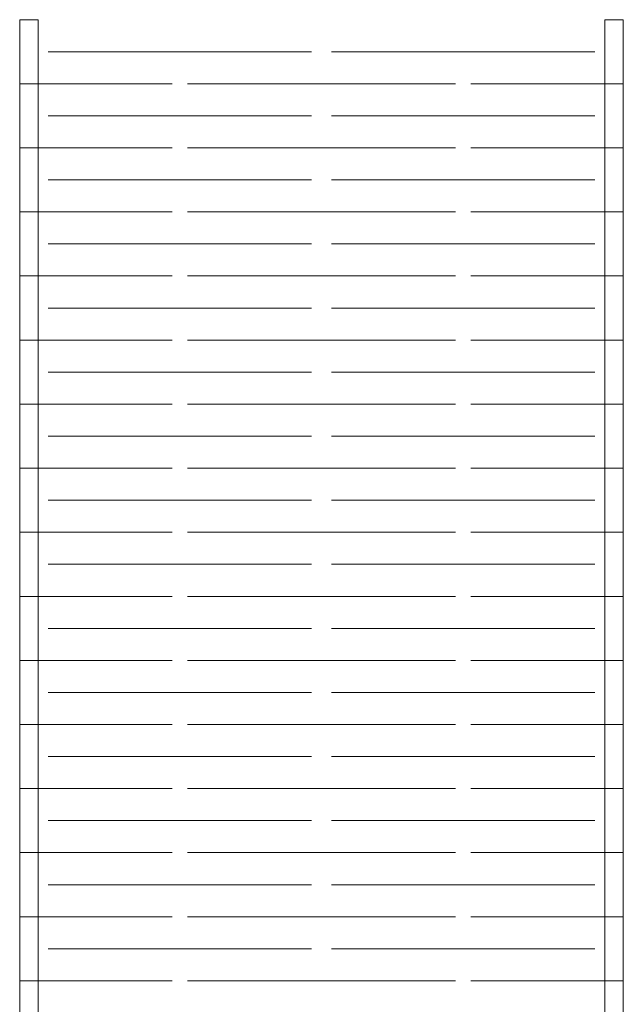
# Model space of a CAD drawing. Units: millimetres. Extents: x -313 to 164, y -295 to 305.
# Drawn here: x -313 to -125, y -2 to 305 of the extents above; entities that cross this region are included whole.
import ezdxf

# ---------------------------------------------------------------- set-up
doc = ezdxf.new("R2010")
doc.units = ezdxf.units.MM
doc.header["$MEASUREMENT"] = 0
doc.layers.add('Capa 1', color=7, linetype='Continuous')

msp = doc.modelspace()

# ---------------------------------------------------------------- linework, layer by layer
at = {"layer": 'Capa 1', "color": 251, "lineweight": 9}
for points in [[(-307.0679, 285.4109), (-307.0679, 285.4109), (-307.0679, 305.4109), (-307.0679, 305.4109), (-307.0679, 305.4109), (-307.0679, 305.4109), (-312.8679, 305.4109), (-312.8679, 305.4109), (-312.8679, 305.4109), (-312.8679, 305.4109), (-312.8679, 285.4109), (-312.8679, 285.4109), (-312.8679, 285.4109), (-312.8679, 285.4109), (-307.0679, 285.4109), (-307.0679, 285.4109)], [(-307.0679, 85.4124), (-307.0679, 85.4124), (-307.0679, 105.4124), (-307.0679, 105.4124), (-307.0679, 105.4124), (-307.0679, 105.4124), (-312.8679, 105.4124), (-312.8679, 105.4124), (-312.8679, 105.4124), (-312.8679, 105.4124), (-312.8679, 85.4124), (-312.8679, 85.4124), (-312.8679, 85.4124), (-312.8679, 85.4124), (-307.0679, 85.4124), (-307.0679, 85.4124)]]:
    msp.add_open_spline(points, degree=3, knots=[0, 0, 0, 0, 0.2, 0.2, 0.2, 0.2, 0.4, 0.4, 0.4, 0.4, 0.6, 0.6, 0.6, 0.6, 1, 1, 1, 1], dxfattribs=at)
at = {"layer": 'Capa 1', "color": 114, "lineweight": 9}
for points in [[(-124.5089, 285.4109), (-124.5089, 285.4109), (-124.5089, 305.4109), (-124.5089, 305.4109), (-124.5089, 305.4109), (-124.5089, 305.4109), (-130.3089, 305.4109), (-130.3089, 305.4109), (-130.3089, 305.4109), (-130.3089, 305.4109), (-130.3089, 285.4109), (-130.3089, 285.4109), (-130.3089, 285.4109), (-130.3089, 285.4109), (-124.5089, 285.4109), (-124.5089, 285.4109)], [(-307.0679, 265.4109), (-307.0679, 265.4109), (-307.0679, 285.4109), (-307.0679, 285.4109), (-307.0679, 285.4109), (-307.0679, 285.4109), (-312.8679, 285.4109), (-312.8679, 285.4109), (-312.8679, 285.4109), (-312.8679, 285.4109), (-312.8679, 265.4109), (-312.8679, 265.4109), (-312.8679, 265.4109), (-312.8679, 265.4109), (-307.0679, 265.4109), (-307.0679, 265.4109)], [(-124.5089, 265.4109), (-124.5089, 265.4109), (-124.5089, 285.4109), (-124.5089, 285.4109), (-124.5089, 285.4109), (-124.5089, 285.4109), (-130.3089, 285.4109), (-130.3089, 285.4109), (-130.3089, 285.4109), (-130.3089, 285.4109), (-130.3089, 265.4109), (-130.3089, 265.4109), (-130.3089, 265.4109), (-130.3089, 265.4109), (-124.5089, 265.4109), (-124.5089, 265.4109)], [(-307.0679, 245.4114), (-307.0679, 245.4114), (-307.0679, 265.4114), (-307.0679, 265.4114), (-307.0679, 265.4114), (-307.0679, 265.4114), (-312.8679, 265.4114), (-312.8679, 265.4114), (-312.8679, 265.4114), (-312.8679, 265.4114), (-312.8679, 245.4114), (-312.8679, 245.4114), (-312.8679, 245.4114), (-312.8679, 245.4114), (-307.0679, 245.4114), (-307.0679, 245.4114)], [(-124.5089, 245.4114), (-124.5089, 245.4114), (-124.5089, 265.4114), (-124.5089, 265.4114), (-124.5089, 265.4114), (-124.5089, 265.4114), (-130.3089, 265.4114), (-130.3089, 265.4114), (-130.3089, 265.4114), (-130.3089, 265.4114), (-130.3089, 245.4114), (-130.3089, 245.4114), (-130.3089, 245.4114), (-130.3089, 245.4114), (-124.5089, 245.4114), (-124.5089, 245.4114)], [(-307.0679, 225.4119), (-307.0679, 225.4119), (-307.0679, 245.4119), (-307.0679, 245.4119), (-307.0679, 245.4119), (-307.0679, 245.4119), (-312.8679, 245.4119), (-312.8679, 245.4119), (-312.8679, 245.4119), (-312.8679, 245.4119), (-312.8679, 225.4119), (-312.8679, 225.4119), (-312.8679, 225.4119), (-312.8679, 225.4119), (-307.0679, 225.4119), (-307.0679, 225.4119)], [(-124.5089, 225.4119), (-124.5089, 225.4119), (-124.5089, 245.4119), (-124.5089, 245.4119), (-124.5089, 245.4119), (-124.5089, 245.4119), (-130.3089, 245.4119), (-130.3089, 245.4119), (-130.3089, 245.4119), (-130.3089, 245.4119), (-130.3089, 225.4119), (-130.3089, 225.4119), (-130.3089, 225.4119), (-130.3089, 225.4119), (-124.5089, 225.4119), (-124.5089, 225.4119)], [(-307.0679, 205.4119), (-307.0679, 205.4119), (-307.0679, 225.4119), (-307.0679, 225.4119), (-307.0679, 225.4119), (-307.0679, 225.4119), (-312.8679, 225.4119), (-312.8679, 225.4119), (-312.8679, 225.4119), (-312.8679, 225.4119), (-312.8679, 205.4119), (-312.8679, 205.4119), (-312.8679, 205.4119), (-312.8679, 205.4119), (-307.0679, 205.4119), (-307.0679, 205.4119)], [(-124.5089, 205.4119), (-124.5089, 205.4119), (-124.5089, 225.4119), (-124.5089, 225.4119), (-124.5089, 225.4119), (-124.5089, 225.4119), (-130.3089, 225.4119), (-130.3089, 225.4119), (-130.3089, 225.4119), (-130.3089, 225.4119), (-130.3089, 205.4119), (-130.3089, 205.4119), (-130.3089, 205.4119), (-130.3089, 205.4119), (-124.5089, 205.4119), (-124.5089, 205.4119)], [(-307.0679, 185.4119), (-307.0679, 185.4119), (-307.0679, 205.4119), (-307.0679, 205.4119), (-307.0679, 205.4119), (-307.0679, 205.4119), (-312.8679, 205.4119), (-312.8679, 205.4119), (-312.8679, 205.4119), (-312.8679, 205.4119), (-312.8679, 185.4119), (-312.8679, 185.4119), (-312.8679, 185.4119), (-312.8679, 185.4119), (-307.0679, 185.4119), (-307.0679, 185.4119)], [(-124.5089, 185.4119), (-124.5089, 185.4119), (-124.5089, 205.4119), (-124.5089, 205.4119), (-124.5089, 205.4119), (-124.5089, 205.4119), (-130.3089, 205.4119), (-130.3089, 205.4119), (-130.3089, 205.4119), (-130.3089, 205.4119), (-130.3089, 185.4119), (-130.3089, 185.4119), (-130.3089, 185.4119), (-130.3089, 185.4119), (-124.5089, 185.4119), (-124.5089, 185.4119)], [(-307.0679, 165.4124), (-307.0679, 165.4124), (-307.0679, 185.4124), (-307.0679, 185.4124), (-307.0679, 185.4124), (-307.0679, 185.4124), (-312.8679, 185.4124), (-312.8679, 185.4124), (-312.8679, 185.4124), (-312.8679, 185.4124), (-312.8679, 165.4124), (-312.8679, 165.4124), (-312.8679, 165.4124), (-312.8679, 165.4124), (-307.0679, 165.4124), (-307.0679, 165.4124)], [(-124.5089, 165.4124), (-124.5089, 165.4124), (-124.5089, 185.4124), (-124.5089, 185.4124), (-124.5089, 185.4124), (-124.5089, 185.4124), (-130.3089, 185.4124), (-130.3089, 185.4124), (-130.3089, 185.4124), (-130.3089, 185.4124), (-130.3089, 165.4124), (-130.3089, 165.4124), (-130.3089, 165.4124), (-130.3089, 165.4124), (-124.5089, 165.4124), (-124.5089, 165.4124)], [(-307.0679, 145.4124), (-307.0679, 145.4124), (-307.0679, 165.4124), (-307.0679, 165.4124), (-307.0679, 165.4124), (-307.0679, 165.4124), (-312.8679, 165.4124), (-312.8679, 165.4124), (-312.8679, 165.4124), (-312.8679, 165.4124), (-312.8679, 145.4124), (-312.8679, 145.4124), (-312.8679, 145.4124), (-312.8679, 145.4124), (-307.0679, 145.4124), (-307.0679, 145.4124)], [(-124.5089, 145.4124), (-124.5089, 145.4124), (-124.5089, 165.4124), (-124.5089, 165.4124), (-124.5089, 165.4124), (-124.5089, 165.4124), (-130.3089, 165.4124), (-130.3089, 165.4124), (-130.3089, 165.4124), (-130.3089, 165.4124), (-130.3089, 145.4124), (-130.3089, 145.4124), (-130.3089, 145.4124), (-130.3089, 145.4124), (-124.5089, 145.4124), (-124.5089, 145.4124)], [(-307.0679, 125.4124), (-307.0679, 125.4124), (-307.0679, 145.4124), (-307.0679, 145.4124), (-307.0679, 145.4124), (-307.0679, 145.4124), (-312.8679, 145.4124), (-312.8679, 145.4124), (-312.8679, 145.4124), (-312.8679, 145.4124), (-312.8679, 125.4124), (-312.8679, 125.4124), (-312.8679, 125.4124), (-312.8679, 125.4124), (-307.0679, 125.4124), (-307.0679, 125.4124)], [(-124.5089, 125.4124), (-124.5089, 125.4124), (-124.5089, 145.4124), (-124.5089, 145.4124), (-124.5089, 145.4124), (-124.5089, 145.4124), (-130.3089, 145.4124), (-130.3089, 145.4124), (-130.3089, 145.4124), (-130.3089, 145.4124), (-130.3089, 125.4124), (-130.3089, 125.4124), (-130.3089, 125.4124), (-130.3089, 125.4124), (-124.5089, 125.4124), (-124.5089, 125.4124)], [(-307.0679, 105.4124), (-307.0679, 105.4124), (-307.0679, 125.4124), (-307.0679, 125.4124), (-307.0679, 125.4124), (-307.0679, 125.4124), (-312.8679, 125.4124), (-312.8679, 125.4124), (-312.8679, 125.4124), (-312.8679, 125.4124), (-312.8679, 105.4124), (-312.8679, 105.4124), (-312.8679, 105.4124), (-312.8679, 105.4124), (-307.0679, 105.4124), (-307.0679, 105.4124)], [(-124.5089, 105.4124), (-124.5089, 105.4124), (-124.5089, 125.4124), (-124.5089, 125.4124), (-124.5089, 125.4124), (-124.5089, 125.4124), (-130.3089, 125.4124), (-130.3089, 125.4124), (-130.3089, 125.4124), (-130.3089, 125.4124), (-130.3089, 105.4124), (-130.3089, 105.4124), (-130.3089, 105.4124), (-130.3089, 105.4124), (-124.5089, 105.4124), (-124.5089, 105.4124)], [(-124.5089, 85.4124), (-124.5089, 85.4124), (-124.5089, 105.4124), (-124.5089, 105.4124), (-124.5089, 105.4124), (-124.5089, 105.4124), (-130.3089, 105.4124), (-130.3089, 105.4124), (-130.3089, 105.4124), (-130.3089, 105.4124), (-130.3089, 85.4124), (-130.3089, 85.4124), (-130.3089, 85.4124), (-130.3089, 85.4124), (-124.5089, 85.4124), (-124.5089, 85.4124)], [(-307.0679, 65.4124), (-307.0679, 65.4124), (-307.0679, 85.4124), (-307.0679, 85.4124), (-307.0679, 85.4124), (-307.0679, 85.4124), (-312.8679, 85.4124), (-312.8679, 85.4124), (-312.8679, 85.4124), (-312.8679, 85.4124), (-312.8679, 65.4124), (-312.8679, 65.4124), (-312.8679, 65.4124), (-312.8679, 65.4124), (-307.0679, 65.4124), (-307.0679, 65.4124)], [(-124.5089, 65.4124), (-124.5089, 65.4124), (-124.5089, 85.4124), (-124.5089, 85.4124), (-124.5089, 85.4124), (-124.5089, 85.4124), (-130.3089, 85.4124), (-130.3089, 85.4124), (-130.3089, 85.4124), (-130.3089, 85.4124), (-130.3089, 65.4124), (-130.3089, 65.4124), (-130.3089, 65.4124), (-130.3089, 65.4124), (-124.5089, 65.4124), (-124.5089, 65.4124)], [(-307.0679, 45.4129), (-307.0679, 45.4129), (-307.0679, 65.4129), (-307.0679, 65.4129), (-307.0679, 65.4129), (-307.0679, 65.4129), (-312.8679, 65.4129), (-312.8679, 65.4129), (-312.8679, 65.4129), (-312.8679, 65.4129), (-312.8679, 45.4129), (-312.8679, 45.4129), (-312.8679, 45.4129), (-312.8679, 45.4129), (-307.0679, 45.4129), (-307.0679, 45.4129)], [(-124.5089, 45.4129), (-124.5089, 45.4129), (-124.5089, 65.4129), (-124.5089, 65.4129), (-124.5089, 65.4129), (-124.5089, 65.4129), (-130.3089, 65.4129), (-130.3089, 65.4129), (-130.3089, 65.4129), (-130.3089, 65.4129), (-130.3089, 45.4129), (-130.3089, 45.4129), (-130.3089, 45.4129), (-130.3089, 45.4129), (-124.5089, 45.4129), (-124.5089, 45.4129)], [(-307.0679, 25.4134), (-307.0679, 25.4134), (-307.0679, 45.4134), (-307.0679, 45.4134), (-307.0679, 45.4134), (-307.0679, 45.4134), (-312.8679, 45.4134), (-312.8679, 45.4134), (-312.8679, 45.4134), (-312.8679, 45.4134), (-312.8679, 25.4134), (-312.8679, 25.4134), (-312.8679, 25.4134), (-312.8679, 25.4134), (-307.0679, 25.4134), (-307.0679, 25.4134)], [(-124.5089, 25.4134), (-124.5089, 25.4134), (-124.5089, 45.4134), (-124.5089, 45.4134), (-124.5089, 45.4134), (-124.5089, 45.4134), (-130.3089, 45.4134), (-130.3089, 45.4134), (-130.3089, 45.4134), (-130.3089, 45.4134), (-130.3089, 25.4134), (-130.3089, 25.4134), (-130.3089, 25.4134), (-130.3089, 25.4134), (-124.5089, 25.4134), (-124.5089, 25.4134)], [(-307.0679, 5.4134), (-307.0679, 5.4134), (-307.0679, 25.4134), (-307.0679, 25.4134), (-307.0679, 25.4134), (-307.0679, 25.4134), (-312.8679, 25.4134), (-312.8679, 25.4134), (-312.8679, 25.4134), (-312.8679, 25.4134), (-312.8679, 5.4134), (-312.8679, 5.4134), (-312.8679, 5.4134), (-312.8679, 5.4134), (-307.0679, 5.4134), (-307.0679, 5.4134)], [(-124.5089, 5.4134), (-124.5089, 5.4134), (-124.5089, 25.4134), (-124.5089, 25.4134), (-124.5089, 25.4134), (-124.5089, 25.4134), (-130.3089, 25.4134), (-130.3089, 25.4134), (-130.3089, 25.4134), (-130.3089, 25.4134), (-130.3089, 5.4134), (-130.3089, 5.4134), (-130.3089, 5.4134), (-130.3089, 5.4134), (-124.5089, 5.4134), (-124.5089, 5.4134)], [(-307.0679, -14.5866), (-307.0679, -14.5866), (-307.0679, 5.4134), (-307.0679, 5.4134), (-307.0679, 5.4134), (-307.0679, 5.4134), (-312.8679, 5.4134), (-312.8679, 5.4134), (-312.8679, 5.4134), (-312.8679, 5.4134), (-312.8679, -14.5866), (-312.8679, -14.5866), (-312.8679, -14.5866), (-312.8679, -14.5866), (-307.0679, -14.5866), (-307.0679, -14.5866)], [(-124.5089, -14.5866), (-124.5089, -14.5866), (-124.5089, 5.4134), (-124.5089, 5.4134), (-124.5089, 5.4134), (-124.5089, 5.4134), (-130.3089, 5.4134), (-130.3089, 5.4134), (-130.3089, 5.4134), (-130.3089, 5.4134), (-130.3089, -14.5866), (-130.3089, -14.5866), (-130.3089, -14.5866), (-130.3089, -14.5866), (-124.5089, -14.5866), (-124.5089, -14.5866)]]:
    msp.add_open_spline(points, degree=3, knots=[0, 0, 0, 0, 0.2, 0.2, 0.2, 0.2, 0.4, 0.4, 0.4, 0.4, 0.6, 0.6, 0.6, 0.6, 1, 1, 1, 1], dxfattribs=at)
at = {"layer": 'Capa 1', "color": 175, "lineweight": 9}
for points in [[(-303.9889, 295.4111), (-303.9889, 295.4111), (-221.7672, 295.4111), (-221.7672, 295.4111)], [(-215.6094, 295.4111), (-215.6094, 295.4111), (-133.3877, 295.4111), (-133.3877, 295.4111)], [(-265.2678, 285.4114), (-265.2678, 285.4114), (-307.0679, 285.4114), (-307.0679, 285.4114)], [(-218.6884, 285.4114), (-218.6884, 285.4114), (-260.4883, 285.4114), (-260.4883, 285.4114)], [(-176.8883, 285.4114), (-176.8883, 285.4114), (-218.6884, 285.4114), (-218.6884, 285.4114)], [(-130.3089, 285.4114), (-130.3089, 285.4114), (-172.1088, 285.4114), (-172.1088, 285.4114)], [(-303.9889, 275.4111), (-303.9889, 275.4111), (-221.7672, 275.4111), (-221.7672, 275.4111)], [(-215.6094, 275.4111), (-215.6094, 275.4111), (-133.3877, 275.4111), (-133.3877, 275.4111)], [(-265.2678, 265.4114), (-265.2678, 265.4114), (-307.0679, 265.4114), (-307.0679, 265.4114)], [(-218.6884, 265.4114), (-218.6884, 265.4114), (-260.4883, 265.4114), (-260.4883, 265.4114)], [(-176.8883, 265.4114), (-176.8883, 265.4114), (-218.6884, 265.4114), (-218.6884, 265.4114)], [(-130.3089, 265.4114), (-130.3089, 265.4114), (-172.1088, 265.4114), (-172.1088, 265.4114)], [(-303.9889, 255.4116), (-303.9889, 255.4116), (-221.7672, 255.4116), (-221.7672, 255.4116)], [(-215.6094, 255.4116), (-215.6094, 255.4116), (-133.3877, 255.4116), (-133.3877, 255.4116)], [(-265.2678, 245.4119), (-265.2678, 245.4119), (-307.0679, 245.4119), (-307.0679, 245.4119)], [(-218.6884, 245.4119), (-218.6884, 245.4119), (-260.4883, 245.4119), (-260.4883, 245.4119)], [(-176.8883, 245.4119), (-176.8883, 245.4119), (-218.6884, 245.4119), (-218.6884, 245.4119)], [(-130.3089, 245.4119), (-130.3089, 245.4119), (-172.1088, 245.4119), (-172.1088, 245.4119)], [(-303.9889, 235.4121), (-303.9889, 235.4121), (-221.7672, 235.4121), (-221.7672, 235.4121)], [(-215.6094, 235.4121), (-215.6094, 235.4121), (-133.3877, 235.4121), (-133.3877, 235.4121)], [(-265.2678, 225.4124), (-265.2678, 225.4124), (-307.0679, 225.4124), (-307.0679, 225.4124)], [(-218.6884, 225.4124), (-218.6884, 225.4124), (-260.4883, 225.4124), (-260.4883, 225.4124)], [(-176.8883, 225.4124), (-176.8883, 225.4124), (-218.6884, 225.4124), (-218.6884, 225.4124)], [(-130.3089, 225.4124), (-130.3089, 225.4124), (-172.1088, 225.4124), (-172.1088, 225.4124)], [(-303.9889, 215.4121), (-303.9889, 215.4121), (-221.7672, 215.4121), (-221.7672, 215.4121)], [(-215.6094, 215.4121), (-215.6094, 215.4121), (-133.3877, 215.4121), (-133.3877, 215.4121)], [(-265.2678, 205.4124), (-265.2678, 205.4124), (-307.0679, 205.4124), (-307.0679, 205.4124)], [(-218.6884, 205.4124), (-218.6884, 205.4124), (-260.4883, 205.4124), (-260.4883, 205.4124)], [(-176.8883, 205.4124), (-176.8883, 205.4124), (-218.6884, 205.4124), (-218.6884, 205.4124)], [(-130.3089, 205.4124), (-130.3089, 205.4124), (-172.1088, 205.4124), (-172.1088, 205.4124)], [(-303.9889, 195.4121), (-303.9889, 195.4121), (-221.7672, 195.4121), (-221.7672, 195.4121)], [(-215.6094, 195.4121), (-215.6094, 195.4121), (-133.3877, 195.4121), (-133.3877, 195.4121)], [(-265.2678, 185.4124), (-265.2678, 185.4124), (-307.0679, 185.4124), (-307.0679, 185.4124)], [(-218.6884, 185.4124), (-218.6884, 185.4124), (-260.4883, 185.4124), (-260.4883, 185.4124)], [(-176.8883, 185.4124), (-176.8883, 185.4124), (-218.6884, 185.4124), (-218.6884, 185.4124)], [(-130.3089, 185.4124), (-130.3089, 185.4124), (-172.1088, 185.4124), (-172.1088, 185.4124)], [(-303.9889, 175.4126), (-303.9889, 175.4126), (-221.7672, 175.4126), (-221.7672, 175.4126)], [(-215.6094, 175.4126), (-215.6094, 175.4126), (-133.3877, 175.4126), (-133.3877, 175.4126)], [(-265.2678, 165.4129), (-265.2678, 165.4129), (-307.0679, 165.4129), (-307.0679, 165.4129)], [(-218.6884, 165.4129), (-218.6884, 165.4129), (-260.4883, 165.4129), (-260.4883, 165.4129)], [(-176.8883, 165.4129), (-176.8883, 165.4129), (-218.6884, 165.4129), (-218.6884, 165.4129)], [(-130.3089, 165.4129), (-130.3089, 165.4129), (-172.1088, 165.4129), (-172.1088, 165.4129)], [(-303.9889, 155.4126), (-303.9889, 155.4126), (-221.7672, 155.4126), (-221.7672, 155.4126)], [(-215.6094, 155.4126), (-215.6094, 155.4126), (-133.3877, 155.4126), (-133.3877, 155.4126)], [(-265.2678, 145.4129), (-265.2678, 145.4129), (-307.0679, 145.4129), (-307.0679, 145.4129)], [(-218.6884, 145.4129), (-218.6884, 145.4129), (-260.4883, 145.4129), (-260.4883, 145.4129)], [(-176.8883, 145.4129), (-176.8883, 145.4129), (-218.6884, 145.4129), (-218.6884, 145.4129)], [(-130.3089, 145.4129), (-130.3089, 145.4129), (-172.1088, 145.4129), (-172.1088, 145.4129)], [(-303.9889, 135.4126), (-303.9889, 135.4126), (-221.7672, 135.4126), (-221.7672, 135.4126)], [(-215.6094, 135.4126), (-215.6094, 135.4126), (-133.3877, 135.4126), (-133.3877, 135.4126)], [(-265.2678, 125.4129), (-265.2678, 125.4129), (-307.0679, 125.4129), (-307.0679, 125.4129)], [(-218.6884, 125.4129), (-218.6884, 125.4129), (-260.4883, 125.4129), (-260.4883, 125.4129)], [(-176.8883, 125.4129), (-176.8883, 125.4129), (-218.6884, 125.4129), (-218.6884, 125.4129)], [(-130.3089, 125.4129), (-130.3089, 125.4129), (-172.1088, 125.4129), (-172.1088, 125.4129)], [(-303.9889, 115.4126), (-303.9889, 115.4126), (-221.7672, 115.4126), (-221.7672, 115.4126)], [(-215.6094, 115.4126), (-215.6094, 115.4126), (-133.3877, 115.4126), (-133.3877, 115.4126)], [(-265.2678, 105.4124), (-265.2678, 105.4124), (-307.0679, 105.4124), (-307.0679, 105.4124)], [(-218.6884, 105.4124), (-218.6884, 105.4124), (-260.4883, 105.4124), (-260.4883, 105.4124)], [(-176.8883, 105.4124), (-176.8883, 105.4124), (-218.6884, 105.4124), (-218.6884, 105.4124)], [(-130.3089, 105.4124), (-130.3089, 105.4124), (-172.1088, 105.4124), (-172.1088, 105.4124)], [(-303.9889, 95.4126), (-303.9889, 95.4126), (-221.7672, 95.4126), (-221.7672, 95.4126)], [(-215.6094, 95.4126), (-215.6094, 95.4126), (-133.3877, 95.4126), (-133.3877, 95.4126)], [(-265.2678, 85.4129), (-265.2678, 85.4129), (-307.0679, 85.4129), (-307.0679, 85.4129)], [(-218.6884, 85.4129), (-218.6884, 85.4129), (-260.4883, 85.4129), (-260.4883, 85.4129)], [(-176.8883, 85.4129), (-176.8883, 85.4129), (-218.6884, 85.4129), (-218.6884, 85.4129)], [(-130.3089, 85.4129), (-130.3089, 85.4129), (-172.1088, 85.4129), (-172.1088, 85.4129)], [(-303.9889, 75.4126), (-303.9889, 75.4126), (-221.7672, 75.4126), (-221.7672, 75.4126)], [(-215.6094, 75.4126), (-215.6094, 75.4126), (-133.3877, 75.4126), (-133.3877, 75.4126)], [(-265.2678, 65.4129), (-265.2678, 65.4129), (-307.0679, 65.4129), (-307.0679, 65.4129)], [(-218.6884, 65.4129), (-218.6884, 65.4129), (-260.4883, 65.4129), (-260.4883, 65.4129)], [(-176.8883, 65.4129), (-176.8883, 65.4129), (-218.6884, 65.4129), (-218.6884, 65.4129)], [(-130.3089, 65.4129), (-130.3089, 65.4129), (-172.1088, 65.4129), (-172.1088, 65.4129)], [(-303.9889, 55.4131), (-303.9889, 55.4131), (-221.7672, 55.4131), (-221.7672, 55.4131)], [(-215.6094, 55.4131), (-215.6094, 55.4131), (-133.3877, 55.4131), (-133.3877, 55.4131)], [(-265.2678, 45.4134), (-265.2678, 45.4134), (-307.0679, 45.4134), (-307.0679, 45.4134)], [(-218.6884, 45.4134), (-218.6884, 45.4134), (-260.4883, 45.4134), (-260.4883, 45.4134)], [(-176.8883, 45.4134), (-176.8883, 45.4134), (-218.6884, 45.4134), (-218.6884, 45.4134)], [(-130.3089, 45.4134), (-130.3089, 45.4134), (-172.1088, 45.4134), (-172.1088, 45.4134)], [(-303.9889, 35.4136), (-303.9889, 35.4136), (-221.7672, 35.4136), (-221.7672, 35.4136)], [(-215.6094, 35.4136), (-215.6094, 35.4136), (-133.3877, 35.4136), (-133.3877, 35.4136)], [(-265.2678, 25.4139), (-265.2678, 25.4139), (-307.0679, 25.4139), (-307.0679, 25.4139)], [(-218.6884, 25.4139), (-218.6884, 25.4139), (-260.4883, 25.4139), (-260.4883, 25.4139)], [(-176.8883, 25.4139), (-176.8883, 25.4139), (-218.6884, 25.4139), (-218.6884, 25.4139)], [(-130.3089, 25.4139), (-130.3089, 25.4139), (-172.1088, 25.4139), (-172.1088, 25.4139)], [(-303.9889, 15.4136), (-303.9889, 15.4136), (-221.7672, 15.4136), (-221.7672, 15.4136)], [(-215.6094, 15.4136), (-215.6094, 15.4136), (-133.3877, 15.4136), (-133.3877, 15.4136)], [(-265.2678, 5.4139), (-265.2678, 5.4139), (-307.0679, 5.4139), (-307.0679, 5.4139)], [(-218.6884, 5.4139), (-218.6884, 5.4139), (-260.4883, 5.4139), (-260.4883, 5.4139)], [(-176.8883, 5.4139), (-176.8883, 5.4139), (-218.6884, 5.4139), (-218.6884, 5.4139)], [(-130.3089, 5.4139), (-130.3089, 5.4139), (-172.1088, 5.4139), (-172.1088, 5.4139)]]:
    msp.add_open_spline(points, degree=3, dxfattribs=at)

doc.saveas('drawing.dxf')
